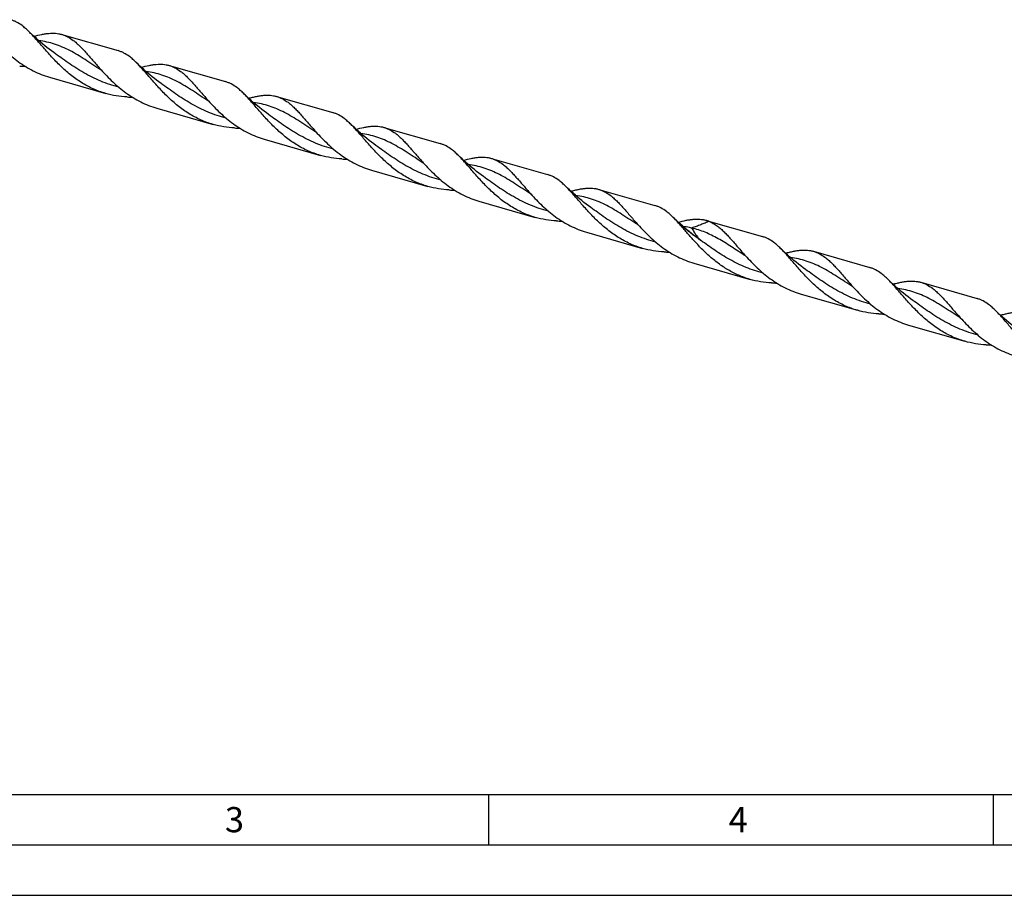
# Model space of a CAD drawing. Units: millimetres. Extents: x 0 to 594, y 0 to 420.
# Drawn here: x 101 to 198, y 0 to 87 of the extents above; entities that cross this region are included whole.
import ezdxf

# ---------------------------------------------------------------- set-up
doc = ezdxf.new("R2010")
doc.units = ezdxf.units.MM
doc.header["$LTSCALE"] = 32.67
doc.layers.add('607953835-000_CL', color=7, linetype='CONTINUOUS')
doc.layers.add('608014995-000-00-ED1_FORMAT', color=7, linetype='CONTINUOUS')
doc.styles.get("Standard").update_dxf_attribs({"font": 'TXT.SHX', "width": 0.7})

msp = doc.modelspace()

# ---------------------------------------------------------------- linework, layer by layer
at = {"layer": '607953835-000_CL', "color": 7, "linetype": 'CONTINUOUS'}
for p, q in [((104.7083, 85.3368), (110.2818, 83.7279)), ((103.9148, 83.5408), (103.9147, 83.5408)), ((115.348, 82.2654), (120.9216, 80.6564)), ((103.4844, 81.0971), (109.0579, 79.4882)), ((114.5545, 80.4694), (114.5544, 80.4694)), ((125.9878, 79.1939), (131.5613, 77.585)), ((114.1241, 78.0257), (119.6977, 76.4167)), ((125.1942, 77.3979), (125.1942, 77.398)), ((136.6275, 76.1225), (142.201, 74.5136)), ((124.7639, 74.9542), (130.3374, 73.3453)), ((135.834, 74.3265), (135.8339, 74.3265)), ((147.2673, 73.0511), (152.8408, 71.4422)), ((135.4036, 71.8828), (140.9771, 70.2739)), ((146.4737, 71.2551), (146.4736, 71.2551)), ((157.907, 69.9797), (163.4805, 68.3707)), ((146.0434, 68.8114), (151.6169, 67.2024)), ((157.1135, 68.1836), (157.1134, 68.1837)), ((168.5467, 66.9082), (174.1202, 65.2993)), ((156.6831, 65.74), (162.2566, 64.131)), ((167.7532, 65.1122), (167.7531, 65.1123)), ((179.1865, 63.8368), (184.76, 62.2279)), ((167.3228, 62.6685), (172.8963, 61.0596)), ((178.3929, 62.0408), (178.3929, 62.0408)), ((189.8262, 60.7654), (195.3997, 59.1564)), ((177.9626, 59.5971), (183.5361, 57.9882)), ((188.6023, 56.5257), (194.1758, 54.9167))]:
    msp.add_line(p, q, dxfattribs=at)
at = {"layer": '607953835-000_CL', "color": 9, "linetype": 'CONTINUOUS'}
for p, q in [((108.6608, 81.7662), (108.5988, 81.8064)), ((119.3003, 78.6949), (119.2386, 78.7349)), ((129.9401, 75.6235), (129.8783, 75.6635)), ((140.5799, 72.552), (140.5181, 72.592)), ((151.2197, 69.4805), (151.1578, 69.5206)), ((161.8597, 66.4089), (161.7975, 66.4492)), ((168.0335, 64.9086), (167.7532, 65.1122)), ((172.4993, 63.3376), (172.4377, 63.3775)), ((183.1387, 60.2664), (183.0774, 60.3061)), ((193.7786, 57.1949), (193.7173, 57.2345))]:
    msp.add_line(p, q, dxfattribs=at)
at = {"layer": '607953835-000_CL', "color": 7, "linetype": 'CONTINUOUS'}
for points in [[(103.9148, 83.5408), (103.6962, 83.7014), (103.4671, 83.8741), (103.2428, 84.0475), (103.0234, 84.2217), (102.8087, 84.3965), (102.5988, 84.572), (102.3937, 84.7479), (102.1933, 84.9243), (101.9976, 85.1011), (101.8065, 85.2782), (101.6202, 85.4554), (101.4511, 85.6203)], [(114.5545, 80.4694), (114.3359, 80.63), (114.1068, 80.8026), (113.8825, 80.9761), (113.6631, 81.1503), (113.4484, 81.3251), (113.2385, 81.5006), (113.0334, 81.6765), (112.833, 81.8529), (112.6373, 82.0297), (112.4463, 82.2067), (112.26, 82.3839), (112.0909, 82.5488)], [(125.1942, 77.3979), (124.9757, 77.5585), (124.7467, 77.7311), (124.5224, 77.9046), (124.3029, 78.0788), (124.0883, 78.2536), (123.8784, 78.429), (123.6732, 78.605), (123.4728, 78.7814), (123.2771, 78.9582), (123.086, 79.1353), (122.8997, 79.3126), (122.7305, 79.4775)], [(135.834, 74.3265), (135.6155, 74.4871), (135.3865, 74.6596), (135.1623, 74.8331), (134.9429, 75.0072), (134.7282, 75.182), (134.5183, 75.3575), (134.3132, 75.5334), (134.1128, 75.7098), (133.917, 75.8866), (133.7259, 76.0637), (133.5395, 76.2411), (133.3703, 76.406)], [(146.4737, 71.2551), (146.2551, 71.4157), (146.0261, 71.5884), (145.8018, 71.7618), (145.5823, 71.936), (145.3677, 72.1108), (145.1578, 72.2863), (144.9526, 72.4622), (144.7522, 72.6386), (144.5565, 72.8154), (144.3655, 72.9925), (144.1791, 73.1697), (144.01, 73.3346)], [(157.1134, 68.1837), (156.8949, 68.3443), (156.6658, 68.5169), (156.4416, 68.6904), (156.2221, 68.8645), (156.0074, 69.0394), (155.7975, 69.2148), (155.5924, 69.3908), (155.392, 69.5672), (155.1963, 69.744), (155.0052, 69.9211), (154.8188, 70.0983), (154.6497, 70.2632)], [(167.7532, 65.1122), (167.5346, 65.2729), (167.3056, 65.4455), (167.0813, 65.6189), (166.8618, 65.7931), (166.6472, 65.9679), (166.4373, 66.1434), (166.2321, 66.3193), (166.0317, 66.4957), (165.836, 66.6725), (165.645, 66.8496), (165.4586, 67.0269), (165.2895, 67.1918)], [(178.3929, 62.0408), (178.1647, 62.2086), (177.9265, 62.3884), (177.6934, 62.5692), (177.4656, 62.7507), (177.2429, 62.9329), (177.0254, 63.1158), (176.813, 63.2993), (176.6057, 63.4832), (176.4036, 63.6675), (176.2064, 63.8521), (176.0144, 64.0368), (175.9295, 64.1201)], [(189.0327, 58.9694), (188.8047, 59.137), (188.5665, 59.3168), (188.3335, 59.4975), (188.1057, 59.679), (187.883, 59.8612), (187.6655, 60.0441), (187.453, 60.2276), (187.2458, 60.4115), (187.0435, 60.5959), (186.8463, 60.7805), (186.6541, 60.9654), (186.569, 61.0488)], [(199.6724, 55.8979), (199.4442, 56.0657), (199.206, 56.2455), (198.973, 56.4263), (198.7451, 56.6078), (198.5224, 56.79), (198.3049, 56.9729), (198.0925, 57.1564), (197.8852, 57.3403), (197.683, 57.5246), (197.4859, 57.7093), (197.2938, 57.894), (197.2088, 57.9774)]]:
    msp.add_lwpolyline(points, dxfattribs=at)
for centre, radius, start, end in [((101.0712, 92.5006), 10.307, 267.039788, 269.919104), ((111.711, 89.4304), 10.3081, 267.039578, 269.918583), ((122.3507, 86.3579), 10.3072, 267.039494, 269.91876), ((132.9904, 83.2796), 10.3002, 267.038179, 269.919438), ((143.63, 80.2121), 10.3042, 267.039837, 269.919975), ((154.2699, 77.1385), 10.302, 267.038276, 269.91892), ((167.7103, 64.0119), 3.0146, 68.254112, 73.891974), ((164.9098, 74.0713), 10.3063, 267.038818, 269.919681), ((175.5495, 71.0008), 10.3071, 267.03939, 269.918684), ((186.1893, 67.9304), 10.3082, 267.039313, 269.91834), ((196.8288, 64.8631), 10.3123, 267.041358, 269.919169)]:
    msp.add_arc(centre, radius, start, end, dxfattribs=at)
at = {"layer": '607953835-000_CL', "color": 9, "linetype": 'CONTINUOUS'}
msp.add_arc((183.8913, 87.6519), 27.726, 234.397837, 235.113776, dxfattribs=at)
at = {"layer": '607953835-000_CL', "color": 7, "linetype": 'CONTINUOUS'}
for points, knots in [([(100.7757, 86.212), (100.6001, 86.3442), (100.3265, 86.5224), (99.938, 86.7026), (99.7411, 86.7707), (99.6421, 86.7993)], [0, 0, 0, 0, 0.5140115, 0.7588968, 1, 1, 1, 1]), ([(101.4511, 85.6203), (101.3412, 85.7287), (101.1231, 85.9341), (100.8917, 86.1248), (100.7757, 86.212)], [0, 0, 0, 0, 0.5153066, 1, 1, 1, 1]), ([(97.9699, 84.894), (98.1521, 84.6928), (98.5266, 84.2901), (99.1177, 83.7035), (99.749, 83.1393), (100.4212, 82.6113), (101.1335, 82.1321), (101.8837, 81.7124), (102.6677, 81.361), (103.2099, 81.1763), (103.4844, 81.0971)], [0, 0, 0, 0, 0.1200329, 0.2430645, 0.368055, 0.4941354, 0.6206594, 0.7472271, 0.8736697, 1, 1, 1, 1]), ([(109.0579, 79.4882), (108.8458, 79.5494), (108.4256, 79.6875), (107.8119, 79.9396), (107.2171, 80.2344), (106.4525, 80.6794), (105.5558, 81.3215), (104.5788, 82.1883), (103.8365, 82.9576), (103.2816, 83.5755), (102.8894, 84.0253), (102.5142, 84.4603), (102.1531, 84.8741), (101.8031, 85.2612), (101.5681, 85.5049), (101.4511, 85.6203)], [0, 0, 0, 0, 0.0667726, 0.1335836, 0.200452, 0.2673608, 0.4009194, 0.5330986, 0.6617707, 0.723954, 0.7842187, 0.8422214, 0.8976595, 0.950298, 1, 1, 1, 1]), ([(101.9423, 85.1526), (102.1993, 85.2224), (102.5781, 85.3166), (103.078, 85.4056), (103.4293, 85.4475), (103.767, 85.464), (104.0923, 85.453), (104.4062, 85.4127), (104.6092, 85.3654), (104.7083, 85.3368)], [0, 0, 0, 0, 0.2846243, 0.4167091, 0.5423916, 0.6623829, 0.777713, 0.8897217, 1, 1, 1, 1]), ([(104.7083, 85.3368), (104.8074, 85.3082), (105.0042, 85.2401), (105.3927, 85.0599), (105.6663, 84.8817), (105.842, 84.7495)], [0, 0, 0, 0, 0.2411063, 0.4859902, 1, 1, 1, 1]), ([(105.842, 84.7495), (105.9529, 84.6661), (106.1742, 84.4845), (106.4972, 84.1826), (106.8238, 83.8471), (107.1569, 83.4817), (107.4997, 83.091), (107.9819, 82.5325), (108.3525, 82.1067), (108.6095, 81.8227)], [0, 0, 0, 0, 0.1032038, 0.2126344, 0.3286563, 0.4512911, 0.5802819, 0.7151605, 1, 1, 1, 1]), ([(111.4155, 83.1406), (111.2398, 83.2727), (110.9662, 83.451), (110.5777, 83.6312), (110.3809, 83.6993), (110.2818, 83.7279)], [0, 0, 0, 0, 0.5140109, 0.7588912, 1, 1, 1, 1]), ([(112.0909, 82.5488), (111.9811, 82.6572), (111.7629, 82.8627), (111.5315, 83.0533), (111.4155, 83.1406)], [0, 0, 0, 0, 0.515308, 1, 1, 1, 1]), ([(119.6977, 76.4167), (119.4855, 76.478), (119.0654, 76.616), (118.4517, 76.8681), (117.8568, 77.1629), (117.0923, 77.6079), (116.1957, 78.25), (115.2187, 79.1168), (114.4764, 79.8861), (113.9215, 80.5039), (113.5293, 80.9537), (113.154, 81.3887), (112.7929, 81.8025), (112.4429, 82.1896), (112.2079, 82.4333), (112.0909, 82.5488)], [0, 0, 0, 0, 0.0667722, 0.1335828, 0.2004508, 0.2673592, 0.4009171, 0.5330957, 0.6617676, 0.723951, 0.784216, 0.8422191, 0.8976578, 0.9502971, 1, 1, 1, 1]), ([(112.582, 82.0812), (112.8391, 82.151), (113.2179, 82.2452), (113.7178, 82.3341), (114.069, 82.3761), (114.4068, 82.3926), (114.732, 82.3816), (115.0459, 82.3413), (115.2489, 82.294), (115.348, 82.2654)], [0, 0, 0, 0, 0.2846274, 0.4167085, 0.5423921, 0.6623832, 0.7777135, 0.8897219, 1, 1, 1, 1]), ([(115.348, 82.2654), (115.4471, 82.2368), (115.644, 82.1687), (116.0324, 81.9885), (116.306, 81.8102), (116.4817, 81.6781)], [0, 0, 0, 0, 0.2411075, 0.4859917, 1, 1, 1, 1]), ([(108.6095, 81.8227), (108.7917, 81.6214), (109.1662, 81.2187), (109.7574, 80.6321), (110.3887, 80.0679), (111.0609, 79.5399), (111.7733, 79.0607), (112.5234, 78.641), (113.3074, 78.2896), (113.8496, 78.1049), (114.1241, 78.0257)], [0, 0, 0, 0, 0.1200331, 0.2430644, 0.368055, 0.4941353, 0.6206595, 0.7472271, 0.8736697, 1, 1, 1, 1]), ([(116.4817, 81.6781), (116.5926, 81.5947), (116.8139, 81.4131), (117.137, 81.1112), (117.4635, 80.7756), (117.7967, 80.4102), (118.1394, 80.0195), (118.6216, 79.461), (118.9923, 79.0352), (119.2493, 78.7512)], [0, 0, 0, 0, 0.1032038, 0.2126337, 0.328658, 0.4512903, 0.580282, 0.7151613, 1, 1, 1, 1]), ([(122.0552, 80.0692), (121.8795, 80.2013), (121.6059, 80.3796), (121.2175, 80.5597), (121.0206, 80.6278), (120.9216, 80.6564)], [0, 0, 0, 0, 0.5140108, 0.758892, 1, 1, 1, 1]), ([(122.7305, 79.4775), (122.6207, 79.5859), (122.4026, 79.7913), (122.1712, 79.9819), (122.0552, 80.0692)], [0, 0, 0, 0, 0.5153048, 1, 1, 1, 1]), ([(111.1787, 79.136), (110.82, 79.1546), (110.1046, 79.2305), (109.4025, 79.3887), (109.0579, 79.4882)], [0, 0, 0, 0, 0.5003093, 1, 1, 1, 1]), ([(130.3374, 73.3453), (130.1252, 73.4065), (129.7051, 73.5446), (129.0914, 73.7967), (128.4965, 74.0915), (127.732, 74.5365), (126.8353, 75.1787), (125.8583, 76.0454), (125.116, 76.8147), (124.5611, 77.4326), (124.1689, 77.8824), (123.7936, 78.3174), (123.4325, 78.7313), (123.0825, 79.1183), (122.8475, 79.362), (122.7305, 79.4775)], [0, 0, 0, 0, 0.0667726, 0.1335836, 0.200452, 0.2673608, 0.4009194, 0.5330985, 0.6617705, 0.7239539, 0.7842186, 0.8422213, 0.8976594, 0.950298, 1, 1, 1, 1]), ([(123.2217, 79.0098), (123.3534, 79.0455), (123.6113, 79.1124), (123.9919, 79.1977), (124.3575, 79.2627), (124.7088, 79.3047), (125.0465, 79.3212), (125.3718, 79.3102), (125.6856, 79.2699), (125.8886, 79.2226), (125.9878, 79.1939)], [0, 0, 0, 0, 0.1457864, 0.2846553, 0.4167309, 0.5424099, 0.6623971, 0.7777214, 0.8897262, 1, 1, 1, 1]), ([(125.9878, 79.1939), (126.0869, 79.1653), (126.2837, 79.0972), (126.6722, 78.9171), (126.9458, 78.7388), (127.1215, 78.6067)], [0, 0, 0, 0, 0.2411067, 0.4859908, 1, 1, 1, 1]), ([(119.2493, 78.7512), (119.4315, 78.5499), (119.806, 78.1472), (120.3971, 77.5606), (121.0285, 76.9964), (121.7007, 76.4685), (122.413, 75.9892), (123.1631, 75.5695), (123.9472, 75.2182), (124.4893, 75.0335), (124.7639, 74.9542)], [0, 0, 0, 0, 0.1200335, 0.2430649, 0.3680554, 0.4941357, 0.6206598, 0.7472273, 0.8736698, 1, 1, 1, 1]), ([(127.1215, 78.6067), (127.2324, 78.5232), (127.4536, 78.3417), (127.7767, 78.0398), (128.1032, 77.7042), (128.4364, 77.3388), (128.7791, 76.9481), (129.2613, 76.3896), (129.6319, 75.9638), (129.889, 75.6798)], [0, 0, 0, 0, 0.1032039, 0.2126346, 0.3286563, 0.4512912, 0.580282, 0.7151606, 1, 1, 1, 1]), ([(132.695, 76.9977), (132.5193, 77.1299), (132.2457, 77.3081), (131.8572, 77.4883), (131.6604, 77.5564), (131.5613, 77.585)], [0, 0, 0, 0, 0.5140125, 0.7588935, 1, 1, 1, 1]), ([(121.8184, 76.0645), (121.4598, 76.0832), (120.7443, 76.159), (120.0423, 76.3173), (119.6977, 76.4167)], [0, 0, 0, 0, 0.5003094, 1, 1, 1, 1]), ([(133.3703, 76.406), (133.2605, 76.5144), (133.0424, 76.7198), (132.811, 76.9105), (132.695, 76.9977)], [0, 0, 0, 0, 0.5153047, 1, 1, 1, 1]), ([(140.9771, 70.2739), (140.765, 70.3351), (140.3448, 70.4732), (139.7312, 70.7253), (139.1363, 71.0201), (138.3717, 71.4651), (137.4751, 72.1072), (136.4981, 72.974), (135.7558, 73.7433), (135.2009, 74.3611), (134.8087, 74.811), (134.4334, 75.2459), (134.0723, 75.6598), (133.7223, 76.0468), (133.4873, 76.2906), (133.3703, 76.406)], [0, 0, 0, 0, 0.0667724, 0.1335832, 0.2004515, 0.2673602, 0.4009184, 0.5330975, 0.6617695, 0.7239528, 0.7842176, 0.8422203, 0.8976582, 0.9502976, 1, 1, 1, 1]), ([(133.8615, 75.9384), (134.1185, 76.0081), (134.4973, 76.1024), (134.9973, 76.1913), (135.3485, 76.2332), (135.6863, 76.2498), (136.0115, 76.2387), (136.3254, 76.1985), (136.5284, 76.1511), (136.6275, 76.1225)], [0, 0, 0, 0, 0.2846275, 0.4167083, 0.5423922, 0.662383, 0.7777135, 0.8897214, 1, 1, 1, 1]), ([(136.6275, 76.1225), (136.7266, 76.0939), (136.9234, 76.0258), (137.3119, 75.8457), (137.5855, 75.6674), (137.7612, 75.5352)], [0, 0, 0, 0, 0.2411069, 0.4859913, 1, 1, 1, 1]), ([(129.889, 75.6798), (130.0712, 75.4786), (130.4457, 75.0759), (131.0368, 74.4892), (131.6682, 73.9251), (132.3404, 73.3971), (133.0527, 72.9178), (133.8029, 72.4981), (134.5869, 72.1467), (135.1291, 71.9621), (135.4036, 71.8828)], [0, 0, 0, 0, 0.1200331, 0.2430644, 0.368055, 0.4941353, 0.6206594, 0.7472271, 0.8736697, 1, 1, 1, 1]), ([(137.7612, 75.5352), (137.8721, 75.4518), (138.0934, 75.2702), (138.4165, 74.9683), (138.743, 74.6328), (139.0761, 74.2674), (139.4189, 73.8767), (139.9011, 73.3182), (140.2717, 72.8924), (140.5287, 72.6084)], [0, 0, 0, 0, 0.1032028, 0.2126333, 0.3286583, 0.4512906, 0.5802814, 0.7151614, 1, 1, 1, 1]), ([(143.3347, 73.9263), (143.159, 74.0584), (142.8854, 74.2367), (142.4969, 74.4169), (142.3001, 74.485), (142.201, 74.5136)], [0, 0, 0, 0, 0.5140066, 0.7588933, 1, 1, 1, 1]), ([(132.4581, 72.9931), (132.0995, 73.0117), (131.3841, 73.0876), (130.682, 73.2458), (130.3374, 73.3453)], [0, 0, 0, 0, 0.5003095, 1, 1, 1, 1]), ([(144.01, 73.3346), (143.9002, 73.443), (143.6821, 73.6484), (143.4507, 73.8391), (143.3347, 73.9263)], [0, 0, 0, 0, 0.5153046, 1, 1, 1, 1]), ([(151.6169, 67.2024), (151.4047, 67.2637), (150.9846, 67.4018), (150.3709, 67.6539), (149.776, 67.9486), (149.0114, 68.3937), (148.1148, 69.0358), (147.1378, 69.9025), (146.3955, 70.6719), (145.8406, 71.2897), (145.4484, 71.7396), (145.0731, 72.1745), (144.712, 72.5884), (144.362, 72.9754), (144.127, 73.2191), (144.01, 73.3346)], [0, 0, 0, 0, 0.0667725, 0.1335834, 0.2004517, 0.2673605, 0.4009189, 0.533098, 0.6617695, 0.7239535, 0.7842181, 0.8422211, 0.8976593, 0.9502976, 1, 1, 1, 1]), ([(144.5012, 72.8669), (144.7583, 72.9367), (145.1371, 73.0309), (145.637, 73.1199), (145.9882, 73.1618), (146.326, 73.1783), (146.6513, 73.1673), (146.9651, 73.127), (147.1681, 73.0797), (147.2673, 73.0511)], [0, 0, 0, 0, 0.2846249, 0.4167085, 0.5423913, 0.6623827, 0.7777129, 0.8897217, 1, 1, 1, 1]), ([(140.5287, 72.6084), (140.7109, 72.4071), (141.0854, 72.0044), (141.6766, 71.4178), (142.3079, 70.8536), (142.9801, 70.3257), (143.6925, 69.8464), (144.4426, 69.4267), (145.2266, 69.0753), (145.7688, 68.8906), (146.0434, 68.8114)], [0, 0, 0, 0, 0.1200331, 0.2430645, 0.368055, 0.4941354, 0.6206595, 0.7472271, 0.8736697, 1, 1, 1, 1]), ([(147.2673, 73.0511), (147.3663, 73.0225), (147.5632, 72.9544), (147.9516, 72.7742), (148.2253, 72.596), (148.4009, 72.4638)], [0, 0, 0, 0, 0.2411064, 0.4859916, 1, 1, 1, 1]), ([(148.4009, 72.4638), (148.5118, 72.3804), (148.7331, 72.1988), (149.0562, 71.8969), (149.3827, 71.5613), (149.7159, 71.1959), (150.0587, 70.8052), (150.5409, 70.2467), (150.9115, 69.8209), (151.1686, 69.5369)], [0, 0, 0, 0, 0.1032031, 0.212636, 0.3286557, 0.45129, 0.5802822, 0.7151602, 1, 1, 1, 1]), ([(153.9744, 70.8549), (153.7988, 70.987), (153.5252, 71.1653), (153.1367, 71.3455), (152.9398, 71.4135), (152.8408, 71.4422)], [0, 0, 0, 0, 0.5140094, 0.7588936, 1, 1, 1, 1]), ([(143.0979, 69.9217), (142.7393, 69.9403), (142.0238, 70.0162), (141.3217, 70.1744), (140.9771, 70.2739)], [0, 0, 0, 0, 0.5003094, 1, 1, 1, 1]), ([(154.6497, 70.2632), (154.5399, 70.3716), (154.3218, 70.577), (154.0904, 70.7676), (153.9744, 70.8549)], [0, 0, 0, 0, 0.5153083, 1, 1, 1, 1]), ([(162.2566, 64.131), (162.0444, 64.1923), (161.6243, 64.3303), (161.0106, 64.5824), (160.4157, 64.8772), (159.6512, 65.3223), (158.7545, 65.9644), (157.7775, 66.8312), (157.0352, 67.6005), (156.4803, 68.2184), (156.0881, 68.6682), (155.7128, 69.1031), (155.3517, 69.517), (155.0017, 69.9041), (154.7667, 70.1478), (154.6497, 70.2632)], [0, 0, 0, 0, 0.0667727, 0.1335838, 0.2004524, 0.2673613, 0.40092, 0.5330994, 0.6617715, 0.7239544, 0.7842196, 0.8422221, 0.8976602, 0.9502986, 1, 1, 1, 1]), ([(151.1686, 69.5369), (151.3508, 69.3356), (151.7253, 68.9329), (152.3164, 68.3463), (152.9477, 67.7821), (153.6199, 67.2542), (154.3322, 66.7749), (155.0824, 66.3553), (155.8664, 66.0039), (156.4086, 65.8192), (156.6831, 65.7399)], [0, 0, 0, 0, 0.1200333, 0.2430649, 0.3680554, 0.4941358, 0.6206598, 0.7472273, 0.8736698, 1, 1, 1, 1]), ([(155.1409, 69.7955), (155.2726, 69.8312), (155.5305, 69.8981), (155.9111, 69.9834), (156.2767, 70.0484), (156.628, 70.0904), (156.9657, 70.1069), (157.291, 70.0959), (157.6048, 70.0556), (157.8079, 70.0083), (157.907, 69.9797)], [0, 0, 0, 0, 0.1457836, 0.2846559, 0.4167313, 0.5424091, 0.662397, 0.7777219, 0.8897259, 1, 1, 1, 1]), ([(157.907, 69.9797), (158.0061, 69.9511), (158.2029, 69.883), (158.5914, 69.7028), (158.865, 69.5245), (159.0407, 69.3924)], [0, 0, 0, 0, 0.2411069, 0.4859926, 1, 1, 1, 1]), ([(159.0407, 69.3924), (159.1516, 69.309), (159.3729, 69.1274), (159.6959, 68.8255), (160.0225, 68.4899), (160.3556, 68.1246), (160.6984, 67.7338), (161.1806, 67.1753), (161.5512, 66.7495), (161.8082, 66.4655)], [0, 0, 0, 0, 0.1032052, 0.2126346, 0.3286563, 0.451291, 0.5802819, 0.7151614, 1, 1, 1, 1]), ([(164.6142, 67.7835), (164.4385, 67.9156), (164.1649, 68.0939), (163.7764, 68.274), (163.5796, 68.3421), (163.4805, 68.3707)], [0, 0, 0, 0, 0.5140103, 0.7588935, 1, 1, 1, 1]), ([(165.2895, 67.1918), (165.1797, 67.3002), (164.9616, 67.5056), (164.7302, 67.6962), (164.6142, 67.7835)], [0, 0, 0, 0, 0.5153083, 1, 1, 1, 1]), ([(153.7376, 66.8503), (153.379, 66.8689), (152.6635, 66.9447), (151.9615, 67.103), (151.6169, 67.2024)], [0, 0, 0, 0, 0.5003096, 1, 1, 1, 1]), ([(161.8082, 66.4655), (161.9904, 66.2642), (162.3649, 65.8616), (162.9561, 65.2749), (163.5874, 64.7108), (164.2596, 64.1828), (164.972, 63.7035), (165.7221, 63.2838), (166.5061, 62.9324), (167.0483, 62.7478), (167.3228, 62.6685)], [0, 0, 0, 0, 0.1200332, 0.2430648, 0.3680552, 0.4941355, 0.6206596, 0.7472272, 0.8736697, 1, 1, 1, 1]), ([(165.8901, 66.5567), (165.8396, 66.613), (165.6439, 66.8288), (165.4431, 67.0402), (165.2895, 67.1918)], [0, 0, 0, 0, 0.2594191, 1, 1, 1, 1]), ([(165.7807, 66.7241), (166.0378, 66.7938), (166.4166, 66.8881), (166.9165, 66.977), (167.2677, 67.019), (167.6055, 67.0355), (167.9307, 67.0244), (168.2446, 66.9842), (168.4476, 66.9369), (168.5467, 66.9082)], [0, 0, 0, 0, 0.284627, 0.4167082, 0.5423915, 0.6623833, 0.7777128, 0.8897216, 1, 1, 1, 1]), ([(172.8963, 61.0596), (172.5181, 61.1688), (171.7746, 61.4371), (170.7198, 61.9769), (169.7363, 62.6338), (168.8303, 63.3792), (168.0023, 64.1793), (167.3658, 64.8691), (166.8855, 65.4151), (166.544, 65.8098), (166.2149, 66.1903), (165.9976, 66.437), (165.8901, 66.5567)], [0, 0, 0, 0, 0.1305473, 0.2612754, 0.3920128, 0.5219982, 0.6498218, 0.7735444, 0.8331812, 0.8909652, 0.9466433, 1, 1, 1, 1]), ([(168.8272, 66.8121), (168.976, 66.7528), (169.2722, 66.6068), (169.5456, 66.4224), (169.6804, 66.321)], [0, 0, 0, 0, 0.4869448, 1, 1, 1, 1]), ([(169.6804, 66.321), (169.7913, 66.2375), (170.0126, 66.0559), (170.3358, 65.754), (170.6623, 65.4184), (170.9955, 65.0529), (171.3383, 64.6621), (171.8206, 64.1035), (172.1913, 63.6777), (172.4484, 63.3937)], [0, 0, 0, 0, 0.1032017, 0.2126309, 0.3286524, 0.4512874, 0.580279, 0.7151587, 1, 1, 1, 1]), ([(175.2539, 64.712), (175.0782, 64.8442), (174.8046, 65.0224), (174.4162, 65.2026), (174.2193, 65.2707), (174.1202, 65.2993)], [0, 0, 0, 0, 0.514011, 0.7588944, 1, 1, 1, 1]), ([(175.9295, 64.1201), (175.8196, 64.2285), (175.6014, 64.434), (175.3699, 64.6247), (175.2539, 64.712)], [0, 0, 0, 0, 0.5153104, 1, 1, 1, 1]), ([(164.3774, 63.7788), (164.0187, 63.7975), (163.3033, 63.8733), (162.6012, 64.0315), (162.2566, 64.131)], [0, 0, 0, 0, 0.5003095, 1, 1, 1, 1]), ([(183.5361, 57.9882), (183.3239, 58.0494), (182.9038, 58.1875), (182.2902, 58.4396), (181.6953, 58.7343), (180.9307, 59.1793), (180.0342, 59.8214), (179.0571, 60.6881), (178.3149, 61.4574), (177.76, 62.0752), (177.3678, 62.5251), (176.9926, 62.96), (176.6315, 63.3739), (176.2814, 63.7609), (176.0465, 64.0046), (175.9295, 64.1201)], [0, 0, 0, 0, 0.0667719, 0.1335822, 0.2004499, 0.267358, 0.4009153, 0.5330934, 0.6617652, 0.7239486, 0.7842139, 0.8422173, 0.8976565, 0.9502964, 1, 1, 1, 1]), ([(176.4202, 63.6526), (176.5519, 63.6883), (176.8098, 63.7552), (177.1905, 63.8406), (177.5561, 63.9056), (177.9074, 63.9475), (178.2451, 63.964), (178.5704, 63.953), (178.8843, 63.9128), (179.0873, 63.8654), (179.1865, 63.8368)], [0, 0, 0, 0, 0.1457881, 0.284659, 0.4167356, 0.5424144, 0.6624002, 0.7777254, 0.8897278, 1, 1, 1, 1]), ([(179.1865, 63.8368), (179.2855, 63.8082), (179.4824, 63.7401), (179.8709, 63.5599), (180.1445, 63.3817), (180.3201, 63.2495)], [0, 0, 0, 0, 0.2411073, 0.4859923, 1, 1, 1, 1]), ([(172.4484, 63.3937), (172.6306, 63.1924), (173.005, 62.7897), (173.5962, 62.2032), (174.2274, 61.6391), (174.8996, 61.1112), (175.6119, 60.632), (176.362, 60.2123), (177.1459, 59.861), (177.6881, 59.6763), (177.9626, 59.5971)], [0, 0, 0, 0, 0.1200351, 0.2430674, 0.3680581, 0.4941381, 0.6206616, 0.7472285, 0.8736704, 1, 1, 1, 1]), ([(180.3201, 63.2495), (180.4311, 63.1661), (180.6524, 62.9845), (180.9755, 62.6825), (181.3021, 62.3469), (181.6353, 61.9815), (181.9781, 61.5907), (182.4603, 61.0321), (182.831, 60.6062), (183.0881, 60.3222)], [0, 0, 0, 0, 0.1032029, 0.2126312, 0.3286527, 0.4512878, 0.5802792, 0.7151588, 1, 1, 1, 1]), ([(185.8936, 61.6406), (185.718, 61.7727), (185.4444, 61.951), (185.0559, 62.1312), (184.859, 62.1993), (184.76, 62.2279)], [0, 0, 0, 0, 0.514007, 0.7588934, 1, 1, 1, 1]), ([(186.569, 61.0488), (186.4592, 61.1572), (186.2411, 61.3627), (186.0096, 61.5533), (185.8936, 61.6406)], [0, 0, 0, 0, 0.5153042, 1, 1, 1, 1]), ([(175.0171, 60.7074), (174.6585, 60.726), (173.943, 60.8019), (173.2409, 60.9601), (172.8963, 61.0596)], [0, 0, 0, 0, 0.5003094, 1, 1, 1, 1]), ([(194.1758, 54.9167), (193.9637, 54.978), (193.5435, 55.116), (192.9299, 55.3681), (192.335, 55.6629), (191.5704, 56.1079), (190.6738, 56.7501), (189.6968, 57.6168), (188.9545, 58.3861), (188.3996, 59.004), (188.0074, 59.4538), (187.6321, 59.8888), (187.271, 60.3026), (186.921, 60.6897), (186.686, 60.9334), (186.569, 61.0488)], [0, 0, 0, 0, 0.0667724, 0.1335832, 0.2004514, 0.26736, 0.4009182, 0.5330971, 0.6617689, 0.7239524, 0.7842172, 0.8422202, 0.8976585, 0.9502976, 1, 1, 1, 1]), ([(187.0599, 60.5812), (187.1916, 60.6169), (187.4495, 60.6838), (187.8302, 60.7691), (188.1958, 60.8341), (188.5471, 60.8761), (188.8849, 60.8926), (189.2102, 60.8816), (189.524, 60.8413), (189.7271, 60.794), (189.8262, 60.7654)], [0, 0, 0, 0, 0.1457881, 0.2846587, 0.4167351, 0.5424145, 0.6624, 0.7777244, 0.8897274, 1, 1, 1, 1]), ([(189.8262, 60.7654), (189.9253, 60.7368), (190.1221, 60.6687), (190.5106, 60.4885), (190.7842, 60.3102), (190.9599, 60.1781)], [0, 0, 0, 0, 0.2411056, 0.4859916, 1, 1, 1, 1]), ([(183.0881, 60.3222), (183.2703, 60.121), (183.6448, 59.7183), (184.2359, 59.1317), (184.8672, 58.5676), (185.5394, 58.0397), (186.2516, 57.5606), (187.0017, 57.1409), (187.7857, 56.7896), (188.3278, 56.6049), (188.6023, 56.5257)], [0, 0, 0, 0, 0.1200351, 0.2430674, 0.368058, 0.494138, 0.6206616, 0.7472285, 0.8736704, 1, 1, 1, 1]), ([(190.9599, 60.1781), (191.0708, 60.0947), (191.2921, 59.9131), (191.6152, 59.6111), (191.9418, 59.2755), (192.275, 58.9101), (192.6178, 58.5192), (193.1001, 57.9606), (193.4708, 57.5348), (193.7279, 57.2508)], [0, 0, 0, 0, 0.1032023, 0.212631, 0.3286525, 0.4512874, 0.580279, 0.7151586, 1, 1, 1, 1]), ([(196.5334, 58.5692), (196.3577, 58.7013), (196.0841, 58.8796), (195.6956, 59.0597), (195.4988, 59.1278), (195.3997, 59.1564)], [0, 0, 0, 0, 0.5140102, 0.7588973, 1, 1, 1, 1]), ([(197.2088, 57.9774), (197.099, 58.0858), (196.8808, 58.2912), (196.6494, 58.4819), (196.5334, 58.5692)], [0, 0, 0, 0, 0.5153067, 1, 1, 1, 1]), ([(185.6568, 57.636), (185.2982, 57.6546), (184.5828, 57.7305), (183.8807, 57.8887), (183.5361, 57.9882)], [0, 0, 0, 0, 0.5003092, 1, 1, 1, 1]), ([(204.8156, 51.8453), (204.6034, 51.9065), (204.1833, 52.0446), (203.5696, 52.2967), (202.9747, 52.5915), (202.2102, 53.0365), (201.3136, 53.6786), (200.3366, 54.5454), (199.5943, 55.3147), (199.0394, 55.9325), (198.6472, 56.3823), (198.2719, 56.8173), (197.9108, 57.2312), (197.5608, 57.6182), (197.3258, 57.8619), (197.2088, 57.9774)], [0, 0, 0, 0, 0.0667723, 0.133583, 0.2004511, 0.2673595, 0.4009176, 0.5330962, 0.6617679, 0.7239516, 0.7842162, 0.8422196, 0.8976584, 0.9502971, 1, 1, 1, 1]), ([(197.6997, 57.5097), (197.8313, 57.5455), (198.0893, 57.6124), (198.4699, 57.6977), (198.8356, 57.7627), (199.1868, 57.8047), (199.5246, 57.8212), (199.8499, 57.8102), (200.1638, 57.7699), (200.3668, 57.7226), (200.466, 57.6939)], [0, 0, 0, 0, 0.1457881, 0.284659, 0.4167355, 0.542414, 0.6624009, 0.7777243, 0.8897277, 1, 1, 1, 1]), ([(193.7279, 57.2508), (193.9101, 57.0495), (194.2846, 56.6469), (194.8757, 56.0603), (195.5069, 55.4962), (196.1791, 54.9683), (196.8914, 54.4891), (197.6415, 54.0695), (198.4254, 53.7181), (198.9675, 53.5335), (199.2421, 53.4542)], [0, 0, 0, 0, 0.1200353, 0.2430676, 0.3680583, 0.4941382, 0.6206617, 0.7472286, 0.8736704, 1, 1, 1, 1]), ([(196.2966, 54.5645), (195.9379, 54.5832), (195.2225, 54.659), (194.5204, 54.8173), (194.1758, 54.9167)], [0, 0, 0, 0, 0.5003093, 1, 1, 1, 1])]:
    msp.add_open_spline(points, degree=3, knots=knots, dxfattribs=at)
at = {"layer": '607953835-000_CL', "color": 9, "linetype": 'CONTINUOUS'}
for points, knots in [([(108.5988, 81.8064), (108.3286, 81.9816), (107.8008, 82.3303), (107.023, 82.8418), (106.2638, 83.3163), (105.5134, 83.7389), (104.7618, 84.098), (103.9993, 84.3855), (103.2178, 84.5987), (102.686, 84.692), (102.4172, 84.7282)], [0, 0, 0, 0, 0.1398627, 0.2747835, 0.4043437, 0.5286869, 0.6486606, 0.7658051, 0.8821821, 1, 1, 1, 1]), ([(110.3651, 80.0997), (110.0592, 80.1793), (109.4533, 80.3607), (108.5679, 80.6966), (107.7111, 81.0904), (106.8867, 81.5332), (106.0967, 82.013), (105.3411, 82.5165), (104.618, 83.0289), (104.1469, 83.3722), (103.9148, 83.5408)], [0, 0, 0, 0, 0.1288564, 0.2575375, 0.3857228, 0.5129868, 0.6387676, 0.7623748, 0.8830394, 1, 1, 1, 1]), ([(119.2386, 78.7349), (118.9684, 78.9101), (118.4405, 79.2588), (117.6627, 79.7704), (116.9034, 80.2449), (116.153, 80.6675), (115.4014, 81.0266), (114.6388, 81.3142), (113.8572, 81.5273), (113.3254, 81.6206), (113.0566, 81.6569)], [0, 0, 0, 0, 0.1398651, 0.2747849, 0.404344, 0.5286875, 0.6486597, 0.7658043, 0.882181, 1, 1, 1, 1]), ([(121.0044, 77.0283), (120.6986, 77.108), (120.0927, 77.2893), (119.2074, 77.6253), (118.3506, 78.0191), (117.5263, 78.4618), (116.7363, 78.9417), (115.9808, 79.4451), (115.2577, 79.9575), (114.7867, 80.3008), (114.5545, 80.4694)], [0, 0, 0, 0, 0.1288566, 0.2575378, 0.3857231, 0.5129868, 0.6387676, 0.7623748, 0.8830393, 1, 1, 1, 1]), ([(129.8783, 75.6635), (129.6081, 75.8387), (129.0802, 76.1874), (128.3024, 76.6989), (127.5432, 77.1735), (126.7927, 77.5961), (126.0411, 77.9552), (125.2785, 78.2427), (124.497, 78.4559), (123.9651, 78.5492), (123.6963, 78.5854)], [0, 0, 0, 0, 0.1398632, 0.2747845, 0.4043441, 0.5286868, 0.6486602, 0.7658044, 0.8821816, 1, 1, 1, 1]), ([(131.644, 73.957), (131.3381, 74.0366), (130.7323, 74.218), (129.847, 74.5539), (128.9902, 74.9478), (128.1659, 75.3904), (127.376, 75.8703), (126.6205, 76.3737), (125.8974, 76.886), (125.4264, 77.2294), (125.1942, 77.3979)], [0, 0, 0, 0, 0.1288567, 0.2575379, 0.3857232, 0.5129871, 0.6387674, 0.7623747, 0.8830392, 1, 1, 1, 1]), ([(140.5181, 72.592), (140.2479, 72.7672), (139.7201, 73.1159), (138.9423, 73.6274), (138.183, 74.1019), (137.4327, 74.5246), (136.681, 74.8836), (135.9185, 75.1712), (135.137, 75.3844), (134.6052, 75.4777), (134.3364, 75.514)], [0, 0, 0, 0, 0.1398648, 0.274785, 0.4043445, 0.5286886, 0.6486615, 0.7658061, 0.8821823, 1, 1, 1, 1]), ([(142.2838, 70.8855), (141.9779, 70.9652), (141.3721, 71.1465), (140.4868, 71.4824), (139.63, 71.8763), (138.8057, 72.319), (138.0158, 72.7989), (137.2602, 73.3023), (136.5372, 73.8146), (136.0661, 74.1579), (135.834, 74.3265)], [0, 0, 0, 0, 0.1288566, 0.2575378, 0.3857231, 0.5129868, 0.6387675, 0.7623745, 0.8830392, 1, 1, 1, 1]), ([(151.1578, 69.5206), (150.8877, 69.6958), (150.3598, 70.0445), (149.5821, 70.556), (148.8228, 71.0305), (148.0724, 71.4531), (147.3209, 71.8122), (146.5583, 72.0998), (145.7768, 72.3129), (145.245, 72.4063), (144.9762, 72.4425)], [0, 0, 0, 0, 0.1398651, 0.2747846, 0.404344, 0.528689, 0.6486626, 0.7658069, 0.8821834, 1, 1, 1, 1]), ([(152.9238, 67.814), (152.6179, 67.8937), (152.0121, 68.075), (151.1267, 68.4109), (150.2699, 68.8048), (149.4456, 69.2475), (148.6556, 69.7274), (147.9, 70.2308), (147.1769, 70.7432), (146.7059, 71.0865), (146.4737, 71.2551)], [0, 0, 0, 0, 0.1288566, 0.2575377, 0.385723, 0.512987, 0.6387674, 0.762375, 0.8830395, 1, 1, 1, 1]), ([(161.7975, 66.4492), (161.5273, 66.6244), (160.9994, 66.9731), (160.2217, 67.4846), (159.4624, 67.9591), (158.7121, 68.3818), (157.9604, 68.7408), (157.1979, 69.0284), (156.4164, 69.2415), (155.8846, 69.3349), (155.6158, 69.3711)], [0, 0, 0, 0, 0.1398636, 0.2747833, 0.4043436, 0.5286887, 0.6486604, 0.7658052, 0.8821821, 1, 1, 1, 1]), ([(163.564, 64.7425), (163.2581, 64.8221), (162.6522, 65.0035), (161.7668, 65.3393), (160.9099, 65.7332), (160.0855, 66.176), (159.2955, 66.6558), (158.5399, 67.1593), (157.8167, 67.6717), (157.3456, 68.0151), (157.1134, 68.1837)], [0, 0, 0, 0, 0.1288563, 0.2575373, 0.3857226, 0.5129865, 0.6387674, 0.7623748, 0.8830393, 1, 1, 1, 1]), ([(167.7506, 65.1085), (167.4329, 65.3359), (166.8032, 65.8069), (166.1927, 66.3023), (165.8901, 66.5567)], [0, 0, 0, 0, 0.4970339, 1, 1, 1, 1]), ([(168.8272, 66.8121), (168.6975, 66.755), (168.4296, 66.6381), (168.013, 66.4661), (167.5698, 66.2984), (167.2635, 66.1953), (167.1063, 66.1459)], [0, 0, 0, 0, 0.2302153, 0.4750152, 0.7322732, 1, 1, 1, 1]), ([(167.1063, 66.1459), (167.0366, 66.162), (166.7547, 66.2231), (166.4699, 66.2708), (166.2551, 66.2997)], [0, 0, 0, 0, 0.2481242, 1, 1, 1, 1]), ([(167.1063, 66.1459), (167.1827, 66.0189), (167.3311, 65.7776), (167.5233, 65.4899), (167.6791, 65.2852), (167.8299, 65.1061), (167.9506, 64.9836), (168.0335, 64.9086)], [0, 0, 0, 0, 0.2865401, 0.5475847, 0.668477, 0.7837169, 1, 1, 1, 1]), ([(172.4377, 63.3775), (172.2029, 63.5298), (171.7425, 63.8331), (171.0634, 64.2811), (170.4002, 64.7043), (169.747, 65.0924), (169.0973, 65.437), (168.4445, 65.7313), (167.7826, 65.9713), (167.3327, 66.0939), (167.1063, 66.1459)], [0, 0, 0, 0, 0.1389372, 0.273694, 0.4038899, 0.5294774, 0.6508319, 0.7688014, 0.8846653, 1, 1, 1, 1]), ([(174.2036, 61.6711), (173.9133, 61.7467), (173.3379, 61.9177), (172.4955, 62.2321), (171.6785, 62.5993), (170.8902, 63.012), (170.1327, 63.4605), (169.4062, 63.9335), (168.7098, 64.4186), (168.2567, 64.7465), (168.0335, 64.9086)], [0, 0, 0, 0, 0.1283508, 0.2565497, 0.3843149, 0.5112792, 0.6369603, 0.7607627, 0.8820081, 1, 1, 1, 1]), ([(183.0774, 60.3061), (182.8073, 60.4813), (182.2794, 60.8299), (181.5016, 61.3415), (180.7424, 61.816), (179.9921, 62.2387), (179.2404, 62.5977), (178.4779, 62.8854), (177.6965, 63.0985), (177.1647, 63.1919), (176.8959, 63.2282)], [0, 0, 0, 0, 0.1398647, 0.2747856, 0.4043472, 0.5286933, 0.6486659, 0.7658106, 0.8821858, 1, 1, 1, 1]), ([(184.8434, 58.5996), (184.5375, 58.6793), (183.9316, 58.8606), (183.0462, 59.1965), (182.1893, 59.5904), (181.3649, 60.0331), (180.5749, 60.513), (179.8193, 61.0165), (179.0962, 61.5289), (178.6251, 61.8722), (178.3929, 62.0408)], [0, 0, 0, 0, 0.1288564, 0.2575374, 0.3857228, 0.5129868, 0.6387676, 0.762375, 0.8830394, 1, 1, 1, 1]), ([(193.7173, 57.2345), (193.4472, 57.4097), (192.9193, 57.7584), (192.1415, 58.27), (191.3822, 58.7445), (190.6319, 59.1672), (189.8802, 59.5263), (189.1177, 59.8139), (188.3362, 60.0271), (187.8044, 60.1205), (187.5356, 60.1567)], [0, 0, 0, 0, 0.1398653, 0.2747865, 0.4043478, 0.5286946, 0.6486675, 0.7658116, 0.8821864, 1, 1, 1, 1]), ([(195.4824, 55.5284), (195.1766, 55.608), (194.5708, 55.7894), (193.6854, 56.1253), (192.8287, 56.5192), (192.0044, 56.9619), (191.2145, 57.4417), (190.4589, 57.9452), (189.7359, 58.4575), (189.2648, 58.8008), (189.0327, 58.9694)], [0, 0, 0, 0, 0.1288567, 0.2575379, 0.3857231, 0.5129869, 0.6387671, 0.7623747, 0.8830393, 1, 1, 1, 1])]:
    msp.add_open_spline(points, degree=3, knots=knots, dxfattribs=at)
at = {"layer": '608014995-000-00-ED1_FORMAT', "color": 7, "linetype": 'CONTINUOUS'}
msp.add_line((10, 10), (584, 10), dxfattribs=at)
at = {"layer": '608014995-000-00-ED1_FORMAT', "color": 3, "linetype": 'CONTINUOUS'}
for p, q in [((147, 10), (147, 5)), ((197, 10), (197, 5)), ((5, 5), (589, 5)), ((0, 0), (594, 0))]:
    msp.add_line(p, q, dxfattribs=at)

# ---------------------------------------------------------------- texts
at = {"layer": '608014995-000-00-ED1_FORMAT', "color": 2, "linetype": 'CONTINUOUS', "char_height": 2.5, "attachment_point": 1, "line_spacing_factor": 0.9}
for s, insert, width in [('3', (120.869, 8.75), 3.392857), ('4', (170.7798, 8.75), 3.660714)]:
    msp.add_mtext(s, dxfattribs=dict(at, insert=insert, width=width))

doc.saveas('drawing.dxf')
